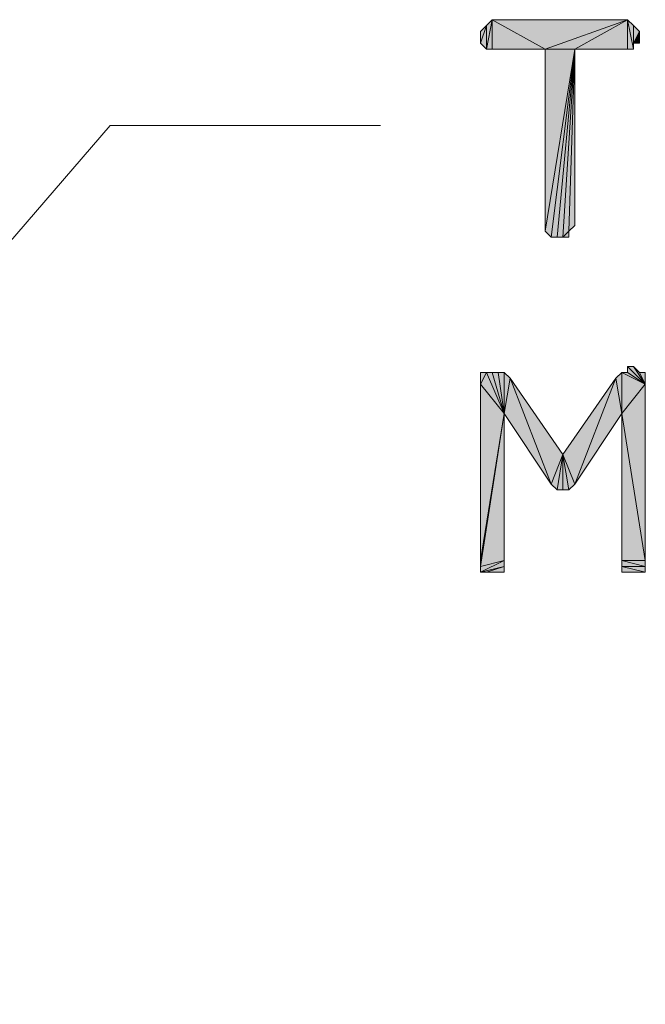
# Model space of a CAD drawing. Units: inches. Extents: x 5 to 292, y -203 to 14.
# Drawn here: x 198 to 204, y -45 to -35 of the extents above; entities that cross this region are included whole.
import ezdxf

# ---------------------------------------------------------------- set-up
doc = ezdxf.new("R2010")
doc.units = ezdxf.units.IN
doc.header["$MEASUREMENT"] = 0
doc.layers.add('Ebene 1', color=7, linetype='Continuous')

# ---------------------------------------------------------------- blocks, each defined once
blk = doc.blocks.new('block 2')
at = {"layer": 'Ebene 1', "true_color": 0x000001}
h = blk.add_hatch(color=178, dxfattribs=at)
h.dxf.hatch_style = 2
h.paths.add_polyline_path([(202.698, -34.668), (202.698, -34.922), (202.761, -34.604)])
h.paths.add_polyline_path([(202.634, -34.858), (202.698, -34.668), (202.698, -34.922)])
h.paths.add_polyline_path([(202.634, -34.731), (202.634, -34.858), (202.698, -34.668)])
h = blk.add_hatch(color=178, dxfattribs=at)
h.dxf.hatch_style = 2
h.paths.add_polyline_path([(202.761, -34.604), (202.761, -34.922), (202.698, -34.922)])
h.paths.add_polyline_path([(203.333, -34.922), (202.761, -34.604), (202.761, -34.922)])
h.paths.add_polyline_path([(204.222, -34.604), (203.333, -34.922), (202.761, -34.604)])
h.paths.add_polyline_path([(203.65, -34.922), (204.222, -34.604), (203.333, -34.922)])
h = blk.add_hatch(color=178, dxfattribs=at)
h.dxf.hatch_style = 2
h.paths.add_polyline_path([(204.222, -34.604), (204.222, -34.922), (203.65, -34.922)])
h.paths.add_polyline_path([(204.285, -34.922), (204.222, -34.604), (204.222, -34.922)])
h.paths.add_polyline_path([(204.285, -34.668), (204.285, -34.922), (204.222, -34.604)])
h = blk.add_hatch(color=178, dxfattribs=at)
h.dxf.hatch_style = 2
h.paths.add_polyline_path([(204.285, -34.858), (204.285, -34.668), (204.349, -34.731)])
h.paths.add_polyline_path([(204.285, -34.922), (204.285, -34.858), (204.285, -34.668)])
h = blk.add_hatch(color=178, dxfattribs=at)
h.dxf.hatch_style = 2
h.paths.add_polyline_path([(204.285, -34.858), (204.349, -34.731), (204.349, -34.858)])
h = blk.add_hatch(color=178, dxfattribs=at)
h.dxf.hatch_style = 2
h.paths.add_polyline_path([(203.333, -36.89), (203.396, -36.954), (203.65, -34.922)])
h = blk.add_hatch(color=178, dxfattribs=at)
h.dxf.hatch_style = 2
h.paths.add_polyline_path([(203.333, -34.922), (203.333, -36.89), (203.65, -34.922)])
edge = h.paths.add_edge_path()
edge.add_spline(control_points=[(203.333, -36.89), (203.333, -36.89), (203.333, -34.922), (203.333, -34.922), (203.333, -34.922), (203.333, -36.89), (203.333, -36.89)], knot_values=[0, 0, 0, 0, 1, 1, 1, 2, 2, 2, 2], degree=3, periodic=1)
h = blk.add_hatch(color=178, dxfattribs=at)
h.dxf.hatch_style = 2
h.paths.add_polyline_path([(203.65, -34.922), (203.46, -36.954), (203.396, -36.954)])
h.paths.add_polyline_path([(203.523, -36.954), (203.65, -34.922), (203.46, -36.954)])
h.paths.add_polyline_path([(203.587, -36.89), (203.523, -36.954), (203.65, -34.922)])
h.paths.add_polyline_path([(203.587, -36.954), (203.587, -36.89), (203.523, -36.954)])
h = blk.add_hatch(color=178, dxfattribs=at)
h.dxf.hatch_style = 2
h.paths.add_polyline_path([(203.587, -36.89), (203.65, -36.827), (203.65, -34.922)])
h = blk.add_hatch(color=178, dxfattribs=at)
h.dxf.hatch_style = 2
h.paths.add_polyline_path([(204.222, -38.351), (204.285, -38.351), (204.412, -38.541)])
h = blk.add_hatch(color=178, dxfattribs=at)
h.dxf.hatch_style = 2
h.paths.add_polyline_path([(204.222, -38.414), (204.222, -38.351), (204.412, -38.541)])
edge = h.paths.add_edge_path()
edge.add_spline(control_points=[(204.222, -38.351), (204.222, -38.351), (204.222, -38.414), (204.222, -38.414), (204.222, -38.414), (204.222, -38.351), (204.222, -38.351)], knot_values=[0, 0, 0, 0, 1, 1, 1, 2, 2, 2, 2], degree=3, periodic=1)
h = blk.add_hatch(color=178, dxfattribs=at)
h.dxf.hatch_style = 2
h.paths.add_polyline_path([(204.412, -38.541), (204.349, -38.414), (204.285, -38.351)])
h.paths.add_polyline_path([(204.412, -38.414), (204.412, -38.541), (204.349, -38.414)])
h = blk.add_hatch(color=178, dxfattribs=at)
h.dxf.hatch_style = 2
h.paths.add_polyline_path([(202.634, -38.541), (202.698, -38.414), (202.888, -38.859)])
h.paths.add_polyline_path([(202.634, -38.414), (202.634, -38.541), (202.698, -38.414)])
h = blk.add_hatch(color=178, dxfattribs=at)
h.dxf.hatch_style = 2
h.paths.add_polyline_path([(202.888, -38.859), (202.761, -38.414), (202.698, -38.414)])
h.paths.add_polyline_path([(202.825, -38.414), (202.888, -38.859), (202.761, -38.414)])
h = blk.add_hatch(color=178, dxfattribs=at)
h.dxf.hatch_style = 2
h.paths.add_polyline_path([(202.888, -38.859), (202.888, -38.414), (202.825, -38.414)])
h.paths.add_polyline_path([(202.952, -38.478), (202.888, -38.859), (202.888, -38.414)])
h.paths.add_polyline_path([(203.396, -39.621), (202.952, -38.478), (202.888, -38.859)])
h.paths.add_polyline_path([(203.523, -39.303), (203.396, -39.621), (202.952, -38.478)])
h.paths.add_polyline_path([(203.46, -39.684), (203.523, -39.303), (203.396, -39.621)])
h = blk.add_hatch(color=178, dxfattribs=at)
h.dxf.hatch_style = 2
h.paths.add_polyline_path([(204.095, -38.478), (203.65, -39.621), (203.523, -39.303)])
h.paths.add_polyline_path([(204.158, -38.859), (204.095, -38.478), (203.65, -39.621)])
h.paths.add_polyline_path([(204.158, -38.414), (204.158, -38.859), (204.095, -38.478)])
h.paths.add_polyline_path([(204.412, -38.541), (204.158, -38.414), (204.158, -38.859)])
h.paths.add_polyline_path([(204.222, -38.414), (204.412, -38.541), (204.158, -38.414)])
h = blk.add_hatch(color=178, dxfattribs=at)
h.dxf.hatch_style = 2
h.paths.add_polyline_path([(202.888, -40.573), (202.761, -40.573), (202.825, -40.573)])
h.paths.add_polyline_path([(202.698, -40.573), (202.888, -40.573), (202.761, -40.573)])
h.paths.add_polyline_path([(202.888, -40.51), (202.698, -40.573), (202.888, -40.573)])
h.paths.add_polyline_path([(202.634, -40.573), (202.888, -40.51), (202.698, -40.573)])
h.paths.add_polyline_path([(202.888, -40.446), (202.634, -40.573), (202.888, -40.51)])
h.paths.add_polyline_path([(202.634, -40.51), (202.888, -40.446), (202.634, -40.573)])
h.paths.add_polyline_path([(202.888, -38.859), (202.634, -40.51), (202.888, -40.446)])
h.paths.add_polyline_path([(202.634, -40.446), (202.888, -38.859), (202.634, -40.51)])
h.paths.add_polyline_path([(202.634, -38.541), (202.634, -40.446), (202.888, -38.859)])
h = blk.add_hatch(color=178, dxfattribs=at)
h.dxf.hatch_style = 2
h.paths.add_polyline_path([(204.349, -40.573), (204.222, -40.573), (204.285, -40.573)])
h.paths.add_polyline_path([(204.158, -40.573), (204.349, -40.573), (204.222, -40.573)])
h.paths.add_polyline_path([(204.412, -40.573), (204.158, -40.573), (204.349, -40.573)])
h.paths.add_polyline_path([(204.158, -40.51), (204.412, -40.573), (204.158, -40.573)])
h.paths.add_polyline_path([(204.412, -40.51), (204.158, -40.51), (204.412, -40.573)])
h.paths.add_polyline_path([(204.158, -40.446), (204.412, -40.51), (204.158, -40.51)])
h.paths.add_polyline_path([(204.412, -40.446), (204.158, -40.446), (204.412, -40.51)])
h.paths.add_polyline_path([(204.158, -38.859), (204.412, -40.446), (204.158, -40.446)])
h.paths.add_polyline_path([(204.412, -38.541), (204.158, -38.859), (204.412, -40.446)])
h = blk.add_hatch(color=178, dxfattribs=at)
h.dxf.hatch_style = 2
h.paths.add_polyline_path([(203.523, -39.303), (203.587, -39.684), (203.65, -39.621)])
h.paths.add_polyline_path([(203.523, -39.684), (203.523, -39.303), (203.587, -39.684)])
h.paths.add_polyline_path([(203.46, -39.684), (203.523, -39.684), (203.523, -39.303)])
at = {"layer": 'Ebene 1', "lineweight": 0}
for points in [[(202.634, -34.858), (202.698, -34.668), (202.698, -34.922), (202.634, -34.858)], [(202.634, -34.731), (202.634, -34.858), (202.698, -34.668), (202.634, -34.731)], [(202.761, -34.604), (202.761, -34.922), (202.698, -34.922), (202.761, -34.604)], [(202.698, -34.668), (202.698, -34.922), (202.761, -34.604), (202.698, -34.668)], [(203.333, -34.922), (202.761, -34.604), (202.761, -34.922), (203.333, -34.922)], [(204.222, -34.604), (203.333, -34.922), (202.761, -34.604), (204.222, -34.604)], [(203.65, -34.922), (204.222, -34.604), (203.333, -34.922), (203.65, -34.922)], [(204.222, -34.604), (204.222, -34.922), (203.65, -34.922), (204.222, -34.604)], [(204.285, -34.922), (204.222, -34.604), (204.222, -34.922), (204.285, -34.922)], [(204.285, -34.668), (204.285, -34.922), (204.222, -34.604), (204.285, -34.668)], [(204.285, -34.858), (204.285, -34.668), (204.349, -34.731), (204.285, -34.858)], [(204.285, -34.922), (204.285, -34.858), (204.285, -34.668), (204.285, -34.922)], [(204.285, -34.858), (204.349, -34.731), (204.349, -34.858), (204.285, -34.858)], [(203.333, -36.89), (203.396, -36.954), (203.65, -34.922), (203.333, -36.89)], [(203.333, -34.922), (203.333, -36.89), (203.65, -34.922), (203.333, -34.922)], [(203.65, -34.922), (203.46, -36.954), (203.396, -36.954), (203.65, -34.922)], [(203.523, -36.954), (203.65, -34.922), (203.46, -36.954), (203.523, -36.954)], [(203.587, -36.89), (203.523, -36.954), (203.65, -34.922), (203.587, -36.89)], [(203.587, -36.89), (203.65, -36.827), (203.65, -34.922), (203.587, -36.89)], [(203.587, -36.954), (203.587, -36.89), (203.523, -36.954), (203.587, -36.954)], [(204.222, -38.351), (204.285, -38.351), (204.412, -38.541), (204.222, -38.351)], [(204.222, -38.414), (204.222, -38.351), (204.412, -38.541), (204.222, -38.414)], [(204.412, -38.541), (204.349, -38.414), (204.285, -38.351), (204.412, -38.541)], [(202.634, -38.541), (202.698, -38.414), (202.888, -38.859), (202.634, -38.541)], [(202.634, -38.414), (202.634, -38.541), (202.698, -38.414), (202.634, -38.414)], [(202.888, -38.859), (202.761, -38.414), (202.698, -38.414), (202.888, -38.859)], [(202.825, -38.414), (202.888, -38.859), (202.761, -38.414), (202.825, -38.414)], [(202.888, -38.859), (202.888, -38.414), (202.825, -38.414), (202.888, -38.859)], [(202.952, -38.478), (202.888, -38.859), (202.888, -38.414), (202.952, -38.478)], [(203.396, -39.621), (202.952, -38.478), (202.888, -38.859), (203.396, -39.621)], [(203.523, -39.303), (203.396, -39.621), (202.952, -38.478), (203.523, -39.303)], [(204.095, -38.478), (203.65, -39.621), (203.523, -39.303), (204.095, -38.478)], [(204.158, -38.859), (204.095, -38.478), (203.65, -39.621), (204.158, -38.859)], [(204.158, -38.414), (204.158, -38.859), (204.095, -38.478), (204.158, -38.414)], [(204.412, -38.541), (204.158, -38.414), (204.158, -38.859), (204.412, -38.541)], [(204.222, -38.414), (204.412, -38.541), (204.158, -38.414), (204.222, -38.414)], [(204.412, -38.414), (204.412, -38.541), (204.349, -38.414), (204.412, -38.414)], [(202.634, -38.541), (202.634, -40.446), (202.888, -38.859), (202.634, -38.541)], [(204.412, -38.541), (204.158, -38.859), (204.412, -40.446), (204.412, -38.541)], [(202.888, -38.859), (202.634, -40.51), (202.888, -40.446), (202.888, -38.859)], [(202.634, -40.446), (202.888, -38.859), (202.634, -40.51), (202.634, -40.446)], [(204.158, -38.859), (204.412, -40.446), (204.158, -40.446), (204.158, -38.859)], [(203.46, -39.684), (203.523, -39.303), (203.396, -39.621), (203.46, -39.684)], [(203.46, -39.684), (203.523, -39.684), (203.523, -39.303), (203.46, -39.684)], [(203.523, -39.303), (203.587, -39.684), (203.65, -39.621), (203.523, -39.303)], [(203.523, -39.684), (203.523, -39.303), (203.587, -39.684), (203.523, -39.684)], [(202.888, -40.446), (202.634, -40.573), (202.888, -40.51), (202.888, -40.446)], [(202.634, -40.51), (202.888, -40.446), (202.634, -40.573), (202.634, -40.51)], [(202.634, -40.573), (202.888, -40.51), (202.698, -40.573), (202.634, -40.573)], [(202.888, -40.51), (202.698, -40.573), (202.888, -40.573), (202.888, -40.51)], [(204.158, -40.446), (204.412, -40.51), (204.158, -40.51), (204.158, -40.446)], [(204.412, -40.446), (204.158, -40.446), (204.412, -40.51), (204.412, -40.446)], [(204.158, -40.51), (204.412, -40.573), (204.158, -40.573), (204.158, -40.51)], [(204.412, -40.51), (204.158, -40.51), (204.412, -40.573), (204.412, -40.51)], [(202.698, -40.573), (202.888, -40.573), (202.761, -40.573), (202.698, -40.573)], [(202.888, -40.573), (202.761, -40.573), (202.825, -40.573), (202.888, -40.573)], [(204.158, -40.573), (204.349, -40.573), (204.222, -40.573), (204.158, -40.573)], [(204.412, -40.573), (204.158, -40.573), (204.349, -40.573), (204.412, -40.573)], [(204.349, -40.573), (204.222, -40.573), (204.285, -40.573), (204.349, -40.573)]]:
    blk.add_lwpolyline(points, dxfattribs=at)
at = {"layer": 'Ebene 1', "color": 178, "lineweight": 13, "true_color": 0x000001}
for points in [[(202.634, -34.858), (202.698, -34.668), (202.698, -34.922), (202.634, -34.858)], [(202.634, -34.731), (202.634, -34.858), (202.698, -34.668), (202.634, -34.731)], [(202.761, -34.604), (202.761, -34.922), (202.698, -34.922), (202.761, -34.604)], [(202.698, -34.668), (202.698, -34.922), (202.761, -34.604), (202.698, -34.668)], [(203.333, -34.922), (202.761, -34.604), (202.761, -34.922), (203.333, -34.922)], [(204.222, -34.604), (203.333, -34.922), (202.761, -34.604), (204.222, -34.604)], [(203.65, -34.922), (204.222, -34.604), (203.333, -34.922), (203.65, -34.922)], [(204.222, -34.604), (204.222, -34.922), (203.65, -34.922), (204.222, -34.604)], [(204.285, -34.922), (204.222, -34.604), (204.222, -34.922), (204.285, -34.922)], [(204.285, -34.668), (204.285, -34.922), (204.222, -34.604), (204.285, -34.668)], [(204.285, -34.858), (204.285, -34.668), (204.349, -34.731), (204.285, -34.858)], [(204.285, -34.922), (204.285, -34.858), (204.285, -34.668), (204.285, -34.922)], [(204.285, -34.858), (204.349, -34.731), (204.349, -34.858), (204.285, -34.858)], [(203.333, -36.89), (203.396, -36.954), (203.65, -34.922), (203.333, -36.89)], [(203.333, -34.922), (203.333, -36.89), (203.65, -34.922), (203.333, -34.922)], [(203.65, -34.922), (203.46, -36.954), (203.396, -36.954), (203.65, -34.922)], [(203.523, -36.954), (203.65, -34.922), (203.46, -36.954), (203.523, -36.954)], [(203.587, -36.89), (203.523, -36.954), (203.65, -34.922), (203.587, -36.89)], [(203.587, -36.89), (203.65, -36.827), (203.65, -34.922), (203.587, -36.89)], [(178.568, -59.052), (198.634, -35.747), (201.555, -35.747)], [(203.587, -36.954), (203.587, -36.89), (203.523, -36.954), (203.587, -36.954)], [(204.222, -38.351), (204.285, -38.351), (204.412, -38.541), (204.222, -38.351)], [(204.222, -38.414), (204.222, -38.351), (204.412, -38.541), (204.222, -38.414)], [(204.412, -38.541), (204.349, -38.414), (204.285, -38.351), (204.412, -38.541)], [(202.634, -38.541), (202.698, -38.414), (202.888, -38.859), (202.634, -38.541)], [(202.634, -38.414), (202.634, -38.541), (202.698, -38.414), (202.634, -38.414)], [(202.888, -38.859), (202.761, -38.414), (202.698, -38.414), (202.888, -38.859)], [(202.825, -38.414), (202.888, -38.859), (202.761, -38.414), (202.825, -38.414)], [(202.888, -38.859), (202.888, -38.414), (202.825, -38.414), (202.888, -38.859)], [(202.952, -38.478), (202.888, -38.859), (202.888, -38.414), (202.952, -38.478)], [(203.396, -39.621), (202.952, -38.478), (202.888, -38.859), (203.396, -39.621)], [(203.523, -39.303), (203.396, -39.621), (202.952, -38.478), (203.523, -39.303)], [(204.095, -38.478), (203.65, -39.621), (203.523, -39.303), (204.095, -38.478)], [(204.158, -38.859), (204.095, -38.478), (203.65, -39.621), (204.158, -38.859)], [(204.158, -38.414), (204.158, -38.859), (204.095, -38.478), (204.158, -38.414)], [(204.412, -38.541), (204.158, -38.414), (204.158, -38.859), (204.412, -38.541)], [(204.222, -38.414), (204.412, -38.541), (204.158, -38.414), (204.222, -38.414)], [(204.412, -38.414), (204.412, -38.541), (204.349, -38.414), (204.412, -38.414)], [(202.634, -38.541), (202.634, -40.446), (202.888, -38.859), (202.634, -38.541)], [(204.412, -38.541), (204.158, -38.859), (204.412, -40.446), (204.412, -38.541)], [(202.888, -38.859), (202.634, -40.51), (202.888, -40.446), (202.888, -38.859)], [(202.634, -40.446), (202.888, -38.859), (202.634, -40.51), (202.634, -40.446)], [(204.158, -38.859), (204.412, -40.446), (204.158, -40.446), (204.158, -38.859)], [(203.46, -39.684), (203.523, -39.303), (203.396, -39.621), (203.46, -39.684)], [(203.46, -39.684), (203.523, -39.684), (203.523, -39.303), (203.46, -39.684)], [(203.523, -39.303), (203.587, -39.684), (203.65, -39.621), (203.523, -39.303)], [(203.523, -39.684), (203.523, -39.303), (203.587, -39.684), (203.523, -39.684)], [(202.888, -40.446), (202.634, -40.573), (202.888, -40.51), (202.888, -40.446)], [(202.634, -40.51), (202.888, -40.446), (202.634, -40.573), (202.634, -40.51)], [(202.634, -40.573), (202.888, -40.51), (202.698, -40.573), (202.634, -40.573)], [(202.888, -40.51), (202.698, -40.573), (202.888, -40.573), (202.888, -40.51)], [(204.158, -40.446), (204.412, -40.51), (204.158, -40.51), (204.158, -40.446)], [(204.412, -40.446), (204.158, -40.446), (204.412, -40.51), (204.412, -40.446)], [(204.158, -40.51), (204.412, -40.573), (204.158, -40.573), (204.158, -40.51)], [(204.412, -40.51), (204.158, -40.51), (204.412, -40.573), (204.412, -40.51)], [(202.698, -40.573), (202.888, -40.573), (202.761, -40.573), (202.698, -40.573)], [(202.888, -40.573), (202.761, -40.573), (202.825, -40.573), (202.888, -40.573)], [(204.158, -40.573), (204.349, -40.573), (204.222, -40.573), (204.158, -40.573)], [(204.412, -40.573), (204.158, -40.573), (204.349, -40.573), (204.412, -40.573)], [(204.349, -40.573), (204.222, -40.573), (204.285, -40.573), (204.349, -40.573)]]:
    blk.add_lwpolyline(points, dxfattribs=at)
at = {"layer": 'Ebene 1', "lineweight": 0}
for points in [[(203.333, -36.89), (203.333, -36.89), (203.333, -34.922), (203.333, -34.922), (203.333, -34.922), (203.333, -36.89), (203.333, -36.89)], [(204.222, -38.351), (204.222, -38.351), (204.222, -38.414), (204.222, -38.414), (204.222, -38.414), (204.222, -38.351), (204.222, -38.351)]]:
    blk.add_open_spline(points, degree=3, knots=[0, 0, 0, 0, 1, 1, 1, 2, 2, 2, 2], dxfattribs=at)
at = {"layer": 'Ebene 1', "color": 178, "lineweight": 13, "true_color": 0x000001}
for points in [[(203.333, -36.89), (203.333, -36.89), (203.333, -34.922), (203.333, -34.922), (203.333, -34.922), (203.333, -36.89), (203.333, -36.89)], [(204.222, -38.351), (204.222, -38.351), (204.222, -38.414), (204.222, -38.414), (204.222, -38.414), (204.222, -38.351), (204.222, -38.351)]]:
    blk.add_open_spline(points, degree=3, knots=[0, 0, 0, 0, 1, 1, 1, 2, 2, 2, 2], dxfattribs=at)

msp = doc.modelspace()

# ---------------------------------------------------------------- block references
at = {"layer": 'Ebene 1'}
msp.add_blockref('block 2', (0, 0), dxfattribs=at)

doc.saveas('drawing.dxf')
